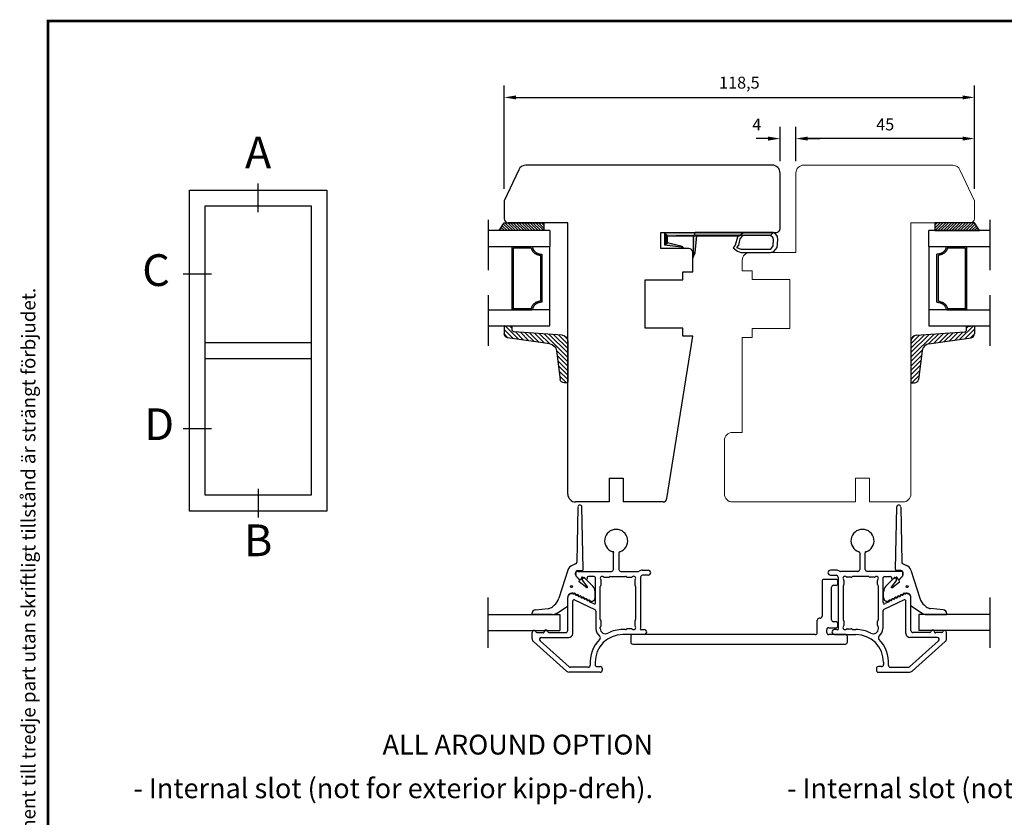
# Model space of a CAD drawing. Units: millimetres. Extents: x 0 to 938, y 0 to 654.
# Drawn here: x 27 to 276, y 451 to 652 of the extents above; entities that cross this region are included whole.
import ezdxf
from ezdxf.enums import TextEntityAlignment as Align

# ---------------------------------------------------------------- set-up
doc = ezdxf.new("R2010")
doc.units = ezdxf.units.MM
doc.linetypes.add('DASHED', pattern=[19.05, 12.7, -6.35])
for name, color, linetype in [('1', 7, 'Continuous'), ('Brand Outline', 7, 'Continuous'), ('Dimension', 7, 'Continuous'), ('Drawingframe', 7, 'Continuous'), ('Language English', 252, 'Continuous'), ('Line Hatch', 252, 'Continuous'), ('Line Hidden Contour', 252, 'DASHED'), ('Line Visable Contour', 7, 'Continuous')]:
    doc.layers.add(name, color=color, linetype=linetype)
doc.layers.get('Brand Outline').off()
doc.styles.add('Inwido', font='GOTHIC.TTF', dxfattribs={"height": 3})
doc.dimstyles.new('InWido', dxfattribs={"dimtxt": 3, "dimasz": 3, "dimexe": 3, "dimexo": 3, "dimgap": 2, "dimtad": 1, "dimdec": 1, "dimtxsty": 'Inwido', "dimcen": 0.09, "dimclrd": 256, "dimclre": 256, "dimclrt": 256, "dimadec": 1, "dimazin": 2, "dimtfac": 1, "dimtdec": 4, "dimtofl": 0, "dimtmove": 2, "dimatfit": 3, "dimfxl": 1, "dimtfillclr": 256, "dimtolj": 1, "dimlwd": -1, "dimlwe": -1, "dimarcsym": 0})

# ---------------------------------------------------------------- blocks, each defined once
blk = doc.blocks.new('Block')
at = {"layer": 'Drawingframe', "linetype": 'ByBlock', "const_width": 0.3}
blk.add_lwpolyline([(405, 5), (405, 282), (15, 282), (15, 5), (405, 5), (405, 282)], dxfattribs=at)
at = {"layer": 'Drawingframe', "color": 252, "linetype": 'ByBlock', "style": 'Inwido'}
blk.add_text('Upphovsrätten till detta dokument och alla bilagor anförtros till mottagaren personligen, den förblir alltid Inwido AB:s (556633-3828) egendom. Att kopiera eller på annat sätt reproducera detta dokument till tredje part utan skriftligt tillstånd är strängt förbjudet.', height=1.5, rotation=90, dxfattribs=at).set_placement((13.61, 4.84))
at = {"layer": 'Drawingframe', "linetype": 'ByBlock', "style": 'Inwido'}
for tag, p, height in [('AM_nummer', (226.5, 61.5), 3), ('Reviderad_av', (340.5, 61.5), 3), ('Revisionsbeskrivning', (226.5, 51.5), 3), ('BENÄMNING', (226.5, 41.5), 3), ('Skapad_av', (340.5, 41.5), 3), ('Material', (226.5, 31.5), 3), ('Tolerans', (304.51, 31.5), 3), ('Produktgrupp', (226.5, 21.5), 3), ('Produktfamilj', (304.5, 21.5), 3), ('Skala', (304.5, 8), 6), ('Ritningsnummer', (340.67, 8), 6)]:
    blk.add_attdef(tag, p, '', height=height, dxfattribs=at)
for tag, height, p in [('Bearbetningskod', 3, (403.5, 31.5)), ('Artikelnummer', 3, (403.5, 21.5)), ('Revision', 6, (403.24, 8))]:
    blk.add_attdef(tag, text='', height=height, dxfattribs=at).set_placement(p, align=Align.RIGHT)
blk = doc.blocks.new('kt6284')
at = {"layer": 'Line Hatch'}
h = blk.add_hatch(dxfattribs=at)
h.set_pattern_fill('ANSI31', color=256, scale=0.25, style=0)
h.set_pattern_definition([(45, (-132.5112, -465.5587), (-0.561266, 0.561266), [])])
h.paths.add_polyline_path([(4.54, 9.64), (15.15, 11.2, 0.372072), (16, 12.19), (16, 13.34), (16, 14.19), (14, 14.05), (14, 13.2), (14, 13.16, -0.39391), (13.53, 12.66), (1.4, 11.81, 0.39391), (0, 10.32), (0, 0, 0.414214), (0.2, -0.2), (0.9, -0.2, 0.384292), (1.89, 0.7), (2.84, 7.87, -0.342966)])
at = {"layer": 'Line Visable Contour'}
for p, q in [((1.4, 11.81), (13.53, 12.66)), ((1.4, 11.81), (13.53, 12.66)), ((1.4, 11.81), (13.53, 12.66)), ((1.4, 11.81), (13.53, 12.66)), ((14, 14.05), (16, 14.19)), ((14, 14.05), (16, 14.19)), ((14, 14.05), (16, 14.19)), ((14, 14.05), (16, 14.19)), ((14, 13.2), (14, 14.05)), ((14, 13.2), (14, 14.05)), ((14, 13.2), (14, 14.05)), ((14, 13.2), (14, 14.05)), ((14, 13.2), (14, 13.16)), ((14, 13.2), (14, 13.16)), ((14, 13.2), (14, 13.16)), ((14, 13.2), (14, 13.16)), ((16, 14.19), (16, 13.34)), ((16, 14.19), (16, 13.34)), ((16, 14.19), (16, 13.34)), ((16, 14.19), (16, 13.34)), ((16, 13.34), (16, 12.19)), ((16, 13.34), (16, 12.19)), ((16, 13.34), (16, 12.19)), ((16, 13.34), (16, 12.19)), ((0, 10.32), (0, 0)), ((0, 10.32), (0, 0)), ((0, 10.32), (0, 0)), ((0, 10.32), (0, 0)), ((4.54, 9.64), (15.15, 11.2)), ((4.54, 9.64), (15.15, 11.2)), ((4.54, 9.64), (15.15, 11.2)), ((4.54, 9.64), (15.15, 11.2)), ((2.84, 7.87), (1.89, 0.7)), ((2.84, 7.87), (1.89, 0.7)), ((2.84, 7.87), (1.89, 0.7)), ((2.84, 7.87), (1.89, 0.7)), ((0.2, -0.2), (0.9, -0.2)), ((0.2, -0.2), (0.9, -0.2)), ((0.2, -0.2), (0.9, -0.2)), ((0.2, -0.2), (0.9, -0.2))]:
    blk.add_line(p, q, dxfattribs=at)
for centre, radius, start, end in [((13.5, 13.16), 0.5, 274, 0), ((13.5, 13.16), 0.5, 274, 0), ((13.5, 13.16), 0.5, 274, 0), ((13.5, 13.16), 0.5, 274, 0), ((1.5, 10.32), 1.5, 94, 180), ((1.5, 10.32), 1.5, 94, 180), ((1.5, 10.32), 1.5, 94, 180), ((1.5, 10.32), 1.5, 94, 180), ((15, 12.19), 1, 278.3647, 0), ((15, 12.19), 1, 278.3647, 0), ((15, 12.19), 1, 278.3647, 0), ((15, 12.19), 1, 278.3647, 0), ((4.83, 7.67), 2, 98.3647, 174.0856), ((4.83, 7.67), 2, 98.3647, 174.0856), ((4.83, 7.67), 2, 98.3647, 174.0856), ((4.83, 7.67), 2, 98.3647, 174.0856), ((0.2, 0), 0.2, 180, 270), ((0.2, 0), 0.2, 180, 270), ((0.2, 0), 0.2, 180, 270), ((0.2, 0), 0.2, 180, 270), ((0.9, 0.8), 1, 270, 354.0856), ((0.9, 0.8), 1, 270, 354.0856), ((0.9, 0.8), 1, 270, 354.0856), ((0.9, 0.8), 1, 270, 354.0856)]:
    blk.add_arc(centre, radius, start, end, dxfattribs=at)
blk = doc.blocks.new('*D169')
at = {"layer": 'Defpoints', "color": 0}
for p in [(268.07, 632.18), (149.58, 606.1), (268.07, 606.1)]:
    blk.add_point(p, dxfattribs=at)
at = {"layer": 'Line Visable Contour'}
for p, q in [((149.58, 609.1), (149.58, 635.18)), ((268.07, 609.1), (268.07, 635.18)), ((152.58, 632.18), (265.07, 632.18))]:
    blk.add_line(p, q, dxfattribs=at)
for points in [[(152.58, 632.68), (152.58, 631.68), (149.58, 632.18)], [(265.07, 631.68), (265.07, 632.68), (268.07, 632.18)]]:
    blk.add_solid(points, dxfattribs=at)
at = {"layer": 'Line Visable Contour', "insert": (208.83, 635.9), "char_height": 3, "attachment_point": 5, "style": 'Inwido'}
blk.add_mtext('\\A1;118,5', dxfattribs=at)
blk = doc.blocks.new('*D170')
at = {"layer": 'Defpoints', "color": 0}
for p in [(223.08, 621.8), (223.08, 613.1), (268.07, 606.1)]:
    blk.add_point(p, dxfattribs=at)
at = {"layer": 'Line Visable Contour'}
for p, q in [((223.08, 616.1), (223.08, 624.8)), ((268.07, 609.1), (268.07, 624.8)), ((265.07, 621.8), (226.08, 621.8))]:
    blk.add_line(p, q, dxfattribs=at)
for points in [[(226.08, 622.3), (226.08, 621.3), (223.08, 621.8)], [(265.07, 621.3), (265.07, 622.3), (268.07, 621.8)]]:
    blk.add_solid(points, dxfattribs=at)
at = {"layer": 'Line Visable Contour', "insert": (245.58, 625.37), "char_height": 3, "attachment_point": 5, "style": 'Inwido'}
blk.add_mtext('\\A1;45', dxfattribs=at)
blk = doc.blocks.new('*D171')
at = {"layer": 'Defpoints', "color": 0}
for p in [(223.08, 621.8), (219.08, 613.1), (223.08, 613.1)]:
    blk.add_point(p, dxfattribs=at)
at = {"layer": 'Line Visable Contour'}
for p, q in [((219.08, 616.1), (219.08, 624.8)), ((223.08, 616.1), (223.08, 624.8)), ((216.08, 621.8), (213.08, 621.8)), ((226.08, 621.8), (229.08, 621.8))]:
    blk.add_line(p, q, dxfattribs=at)
for points in [[(216.08, 621.3), (216.08, 622.3), (219.08, 621.8)], [(226.08, 622.3), (226.08, 621.3), (223.08, 621.8)]]:
    blk.add_solid(points, dxfattribs=at)
at = {"layer": 'Line Visable Contour', "insert": (213.22, 625.34), "char_height": 3, "attachment_point": 5, "style": 'Inwido'}
blk.add_mtext('\\A1;4', dxfattribs=at)

msp = doc.modelspace()

# ---------------------------------------------------------------- hatches: boundary and pattern name
at = {"layer": 'Line Visable Contour'}
h = msp.add_hatch(dxfattribs=at)
h.set_pattern_fill('_USER', color=256, scale=0.5, angle=135, pattern_type=0)
h.set_pattern_definition([(135, (-976.1645, -1244.04693), (0.35355339, 0.35355339), [])])
edge = h.paths.add_edge_path()
edge.add_line((148.3, 598.6), (149.58, 600.6))
edge.add_line((159.58, 598.6), (148.3, 598.6))
edge.add_line((159.58, 600.6), (159.58, 598.6))
edge.add_line((149.58, 600.6), (159.58, 600.6))
h = msp.add_hatch(dxfattribs=at)
h.set_pattern_fill('_USER', color=256, scale=0.5, angle=45, pattern_type=0)
h.set_pattern_definition([(45, (1393.8174, -1244.04693), (-0.35355339, 0.35355339), [])])
edge = h.paths.add_edge_path()
edge.add_line((269.35, 598.6), (268.07, 600.6))
edge.add_line((258.07, 598.6), (269.35, 598.6))
edge.add_line((258.07, 600.6), (258.07, 598.6))
edge.add_line((268.07, 600.6), (258.07, 600.6))
for points in [[(208.8, 597.29), (209.67, 598.03), (189.95, 598.03), (190.75, 597.29)], [(190.75, 597.29), (189.95, 598.03), (189.95, 595.05), (190.75, 595.55)], [(208.8, 597.29), (209.67, 598.03), (189.95, 598.03), (190.75, 597.29)], [(190.75, 597.29), (189.95, 598.03), (189.95, 595.05), (190.75, 595.55)], [(217.38, 598.1), (197.71, 598.1), (197.49, 597.4), (216.68, 597.4)], [(217.38, 598.1), (197.71, 598.1), (197.49, 597.4), (216.68, 597.4)], [(217.38, 598.1), (197.71, 598.1), (197.49, 597.4), (216.68, 597.4)], [(190.75, 595.55), (189.95, 595.05), (194.16, 594.48), (194.41, 594.64)], [(190.75, 595.55), (189.95, 595.05), (194.16, 594.48), (194.41, 594.64)], [(198.15, 597.29), (197.23, 597.29), (197.23, 592.99), (197.69, 592.99)], [(198.15, 597.29), (197.23, 597.29), (197.23, 592.99), (197.69, 592.99)], [(198.15, 597.29), (197.23, 597.29), (197.23, 592.99), (197.69, 592.99)], [(194.41, 594.64), (194.16, 594.48), (194.91, 594.11), (194.91, 594.11)], [(194.41, 594.64), (194.16, 594.48), (194.91, 594.11), (194.91, 594.11)], [(194.41, 594.64), (194.16, 594.48), (194.91, 594.11), (194.91, 594.11)], [(197.69, 592.99), (197.23, 592.99), (197.14, 591.63), (197.14, 591.63)], [(197.69, 592.99), (197.23, 592.99), (197.14, 591.63), (197.14, 591.63)]]:
    msp.add_hatch(color=256, dxfattribs=at).paths.add_polyline_path(points)

# ---------------------------------------------------------------- linework, layer by layer
at = {"color": 7, "linetype": 'Continuous', "lineweight": 15}
for p, q in [((223.08, 613.1), (223.08, 593.11)), ((262.6, 615.1), (225.08, 615.1)), ((268.07, 606.1), (264.42, 613.95)), ((268.07, 601.6), (268.07, 606.1)), ((252.07, 532.21), (252.07, 600.6)), ((252.07, 600.6), (267.07, 600.6)), ((223.08, 593.11), (211.57, 593.11)), ((209.57, 591.11), (209.57, 588.5)), ((209.57, 588.5), (212.07, 588.5)), ((212.07, 588.5), (212.07, 586.3)), ((212.07, 586.3), (221.57, 586.3)), ((221.57, 586.3), (221.57, 573.9)), ((221.57, 573.9), (212.07, 573.9)), ((212.07, 573.9), (212.07, 571.7)), ((212.07, 571.7), (209.57, 571.7)), ((209.57, 571.7), (209.57, 547.73)), ((209.57, 547.73), (207.07, 547.73)), ((205.07, 545.73), (205.07, 532.21)), ((238.11, 530.21), (238.11, 536.21)), ((238.11, 536.21), (241.61, 536.21)), ((241.61, 536.21), (241.61, 530.21)), ((207.07, 530.21), (238.11, 530.21)), ((241.61, 530.21), (250.07, 530.21))]:
    msp.add_line(p, q, dxfattribs=at)
at = {"color": 7, "linetype": 'Continuous'}
for p, q in [((87.57, 603.24), (87.57, 610.44)), ((70.25, 608.84), (104.9, 608.84)), ((70.25, 527.91), (70.25, 608.84)), ((104.9, 608.84), (104.9, 527.91)), ((74.25, 604.84), (100.9, 604.84)), ((74.25, 531.91), (74.25, 604.84)), ((100.9, 604.84), (100.9, 531.91)), ((75.85, 587.61), (68.65, 587.61)), ((74.25, 570.37), (100.9, 570.37)), ((74.25, 566.37), (100.9, 566.37)), ((68.65, 548.77), (75.85, 548.77)), ((87.57, 533.51), (87.57, 526.31)), ((100.9, 531.91), (74.25, 531.91)), ((104.9, 527.91), (70.25, 527.91))]:
    msp.add_line(p, q, dxfattribs=at)
at = {"color": 7, "linetype": 'Continuous', "lineweight": 25}
for p, q in [((168.14, 528.94), (167.84, 515.08)), ((169.47, 513.25), (169.14, 528.95)), ((248.18, 513.25), (248.51, 528.95)), ((249.51, 528.94), (249.81, 515.08)), ((177.09, 513.21), (177.09, 517.38)), ((178.49, 517.38), (178.49, 513.21)), ((239.16, 517.38), (239.16, 513.21)), ((240.56, 513.21), (240.56, 517.38)), ((167.56, 514.64), (166.69, 514.24)), ((250.1, 514.64), (250.96, 514.24)), ((165.63, 513.03), (163.38, 506)), ((167.54, 511.96), (167.54, 512.34)), ((167.59, 511.9), (167.59, 512.21)), ((168.51, 510.69), (167.79, 511.41)), ((168.49, 510.71), (167.79, 511.39)), ((168.09, 512.71), (176.59, 512.71)), ((168.14, 512.94), (169.17, 512.94)), ((170.06, 510.84), (169.38, 511.16)), ((170.49, 511.16), (170.49, 511.11)), ((172.24, 511.46), (170.79, 511.46)), ((172.54, 504.91), (172.54, 511.16)), ((174.82, 511.26), (175.87, 511.26)), ((176.08, 511.35), (176.1, 511.38)), ((176.31, 511.46), (180.17, 511.46)), ((178.99, 512.71), (183.32, 512.71)), ((180.38, 511.38), (180.4, 511.35)), ((180.61, 511.26), (181.66, 511.26)), ((183.94, 511.26), (183.94, 498.36)), ((184.44, 513.01), (185.86, 513.01)), ((185.86, 511.76), (184.44, 511.76)), ((233.21, 513.01), (231.79, 513.01)), ((231.79, 511.76), (233.21, 511.76)), ((233.71, 511.26), (233.71, 498.36)), ((238.66, 512.71), (234.34, 512.71)), ((237.04, 511.26), (235.99, 511.26)), ((237.28, 511.38), (237.25, 511.35)), ((241.34, 511.46), (237.49, 511.46)), ((249.56, 512.71), (241.06, 512.71)), ((241.58, 511.35), (241.55, 511.38)), ((242.83, 511.26), (241.79, 511.26)), ((245.11, 504.91), (245.11, 511.16)), ((245.41, 511.46), (246.86, 511.46)), ((247.16, 511.16), (247.16, 511.11)), ((247.59, 510.84), (248.27, 511.16)), ((249.51, 512.94), (248.48, 512.94)), ((249.14, 510.69), (249.86, 511.41)), ((249.16, 510.71), (249.86, 511.39)), ((250.06, 511.9), (250.06, 512.21)), ((250.11, 511.96), (250.11, 512.34)), ((252.02, 513.03), (254.28, 506)), ((168.46, 510.06), (168.56, 510.56)), ((170.43, 508.61), (168.46, 510.06)), ((169.05, 511.04), (168.92, 510.76)), ((169.48, 511.08), (169.23, 510.75)), ((169.23, 510.5), (170.55, 508.76)), ((171.88, 508.98), (169.78, 511.1)), ((173.79, 500.59), (173.79, 508.94)), ((173.88, 509.15), (173.9, 509.18)), ((173.99, 509.39), (173.99, 510.44)), ((182.49, 510.44), (182.49, 509.39)), ((182.58, 509.18), (182.6, 509.15)), ((182.69, 508.94), (182.69, 500.59)), ((234.96, 508.94), (234.96, 500.59)), ((235.08, 509.18), (235.05, 509.15)), ((235.16, 510.44), (235.16, 509.39)), ((243.66, 509.39), (243.66, 510.44)), ((243.78, 509.15), (243.75, 509.18)), ((243.86, 500.59), (243.86, 508.94)), ((245.77, 508.98), (247.87, 511.1)), ((248.42, 510.5), (247.1, 508.76)), ((247.23, 508.61), (249.2, 510.06)), ((248.17, 511.08), (248.42, 510.75)), ((248.61, 511.04), (248.74, 510.76)), ((249.2, 510.06), (249.1, 510.56)), ((165.59, 504.1), (165.59, 506.14)), ((172.46, 506.14), (172.46, 507.57)), ((245.19, 506.14), (245.19, 507.57)), ((252.06, 504.1), (252.06, 506.14)), ((162.17, 504.19), (161.75, 503.82)), ((162.78, 502.14), (165.45, 503.85)), ((165.59, 497.81), (165.59, 506.11)), ((166.84, 497.06), (166.84, 505.25)), ((167.27, 505.52), (172.4, 503.13)), ((171.24, 505.05), (172.11, 504.64)), ((250.39, 505.52), (245.25, 503.13)), ((246.41, 505.05), (245.54, 504.64)), ((250.81, 497.06), (250.81, 505.25)), ((252.06, 497.81), (252.06, 506.11)), ((254.88, 502.14), (252.2, 503.85)), ((255.48, 504.19), (255.9, 503.82)), ((172.69, 502.68), (172.69, 498.29)), ((244.96, 502.68), (244.96, 498.29)), ((173.9, 500.35), (173.88, 500.38)), ((173.88, 498.86), (173.9, 498.88)), ((173.99, 499.09), (173.99, 500.14)), ((182.49, 500.14), (182.49, 499.09)), ((182.6, 500.38), (182.58, 500.35)), ((235.05, 500.38), (235.08, 500.35)), ((235.16, 500.14), (235.16, 499.09)), ((243.66, 499.09), (243.66, 500.14)), ((243.75, 500.35), (243.78, 500.38)), ((243.78, 498.86), (243.75, 498.88)), ((156.59, 495.76), (156.59, 497.31)), ((157.83, 497.31), (159.35, 497.31)), ((160.83, 497.31), (165.09, 497.31)), ((173.79, 498.29), (173.79, 498.65)), ((180.17, 498.06), (179.49, 498.06)), ((184.86, 496.81), (179.49, 496.81)), ((180.4, 498.18), (180.38, 498.15)), ((181.66, 498.26), (180.61, 498.26)), ((184.24, 498.06), (184.86, 498.06)), ((233.41, 498.06), (232.79, 498.06)), ((232.79, 496.81), (238.16, 496.81)), ((235.99, 498.26), (237.04, 498.26)), ((237.25, 498.18), (237.28, 498.15)), ((237.49, 498.06), (238.16, 498.06)), ((243.86, 498.29), (243.86, 498.65)), ((256.82, 497.31), (252.56, 497.31)), ((259.82, 497.31), (258.3, 497.31)), ((261.06, 495.76), (261.06, 497.31)), ((165.31, 487.57), (156.93, 495.02)), ((165.92, 488.69), (158.61, 495.19)), ((158.94, 496.06), (165.84, 496.06)), ((251.73, 488.69), (259.04, 495.19)), ((258.71, 496.06), (251.81, 496.06)), ((252.35, 487.57), (260.73, 495.02)), ((172.49, 489.81), (172.49, 489.21)), ((245.16, 489.81), (245.16, 489.21)), ((173.79, 487.31), (165.97, 487.31)), ((170.77, 488.56), (166.26, 488.56)), ((172.99, 488.71), (173.79, 488.71)), ((174.29, 488.21), (174.29, 487.81)), ((243.36, 488.21), (243.36, 487.81)), ((244.66, 488.71), (243.86, 488.71)), ((243.86, 487.31), (251.68, 487.31)), ((246.88, 488.56), (251.4, 488.56))]:
    msp.add_line(p, q, dxfattribs=at)
for centre in [(166.55, 508.87), (251.1, 508.87)]:
    msp.add_circle(centre, 0.25, dxfattribs=at)
at = {"color": 7, "linetype": 'Continuous', "lineweight": 15}
for centre, radius, start, end in [((225.08, 613.1), 2, 90, 180), ((262.6, 613.1), 2, 25, 90), ((267.07, 601.6), 1, 270, 0), ((211.57, 591.11), 2, 90, 180), ((207.07, 545.73), 2, 90, 180), ((207.07, 532.21), 2, 180, 270), ((250.07, 532.21), 2, 270, 0)]:
    msp.add_arc(centre, radius, start, end, dxfattribs=at)
at = {"color": 7, "linetype": 'Continuous', "lineweight": 25}
for centre, radius, start, end in [((168.64, 528.94), 0.5, 1.2207, 179.3491), ((249.01, 528.94), 0.5, 0.6509, 178.7793), ((177.79, 520.41), 2.9, 288.21, 251.79), ((239.86, 520.41), 2.9, 288.21, 251.79), ((176.99, 517.52), 0.176, 305.895, 125.895), ((178.79, 517.38), 0.3, 108.21, 180), ((238.86, 517.38), 0.3, 0, 71.79), ((240.67, 517.52), 0.176, 54.105, 234.105), ((167.54, 512.42), 2, 115, 162.1985), ((167.34, 515.09), 0.5, 295, 358.7793), ((250.31, 515.09), 0.5, 181.2207, 245), ((250.11, 512.42), 2, 17.8015, 65), ((168.14, 512.34), 0.6, 90, 180), ((168.34, 511.96), 0.8, 180, 226.0445), ((168.09, 512.21), 0.5, 90, 180), ((168.29, 511.9), 0.7, 180, 225), ((169.21, 511.1), 0.177, 20, 200), ((169.17, 513.24), 0.3, 270, 1.2207), ((169.64, 510.95), 0.2, 44.8081, 142.8313), ((170.28, 510.98), 0.253, 212.5, 32.5), ((170.79, 511.16), 0.3, 90, 180), ((172.24, 511.16), 0.3, 0, 90), ((174.29, 510.96), 0.5, 48.5904, 221.4096), ((174.82, 511.56), 0.3, 228.5904, 270), ((175.87, 511.56), 0.3, 270, 315), ((176.31, 511.16), 0.3, 90, 135), ((176.59, 513.21), 0.5, 270, 0), ((178.99, 513.21), 0.5, 180, 270), ((180.17, 511.16), 0.3, 45, 90), ((180.61, 511.56), 0.3, 225, 270), ((181.66, 511.56), 0.3, 270, 311.4096), ((182.21, 510.99), 0.499, 315, 135), ((183.32, 513.21), 0.5, 270, 299.9264), ((184.44, 511.26), 1.75, 90, 119.9264), ((184.44, 511.26), 0.5, 90, 180), ((185.86, 512.39), 0.625, 270, 90), ((231.79, 512.39), 0.625, 90, 270), ((233.21, 511.26), 1.75, 60.0736, 90), ((233.21, 511.26), 0.5, 0, 90), ((234.34, 513.21), 0.5, 240.0736, 270), ((235.44, 510.99), 0.499, 45, 225), ((235.99, 511.56), 0.3, 228.5904, 270), ((237.04, 511.56), 0.3, 270, 315), ((237.49, 511.16), 0.3, 90, 135), ((238.66, 513.21), 0.5, 270, 0), ((241.06, 513.21), 0.5, 180, 270), ((241.34, 511.16), 0.3, 45, 90), ((241.79, 511.56), 0.3, 225, 270), ((242.83, 511.56), 0.3, 270, 311.4096), ((243.36, 510.96), 0.5, 318.5904, 131.4096), ((245.41, 511.16), 0.3, 90, 180), ((246.86, 511.16), 0.3, 0, 90), ((247.38, 510.98), 0.253, 147.5, 327.5), ((248.01, 510.95), 0.2, 37.1687, 135.1919), ((248.48, 513.24), 0.3, 178.7793, 270), ((248.44, 511.1), 0.177, 340, 160), ((249.51, 512.34), 0.6, 0, 90), ((249.56, 512.21), 0.5, 0, 90), ((249.31, 511.96), 0.8, 313.9555, 0), ((249.36, 511.9), 0.7, 315, 0), ((168.36, 510.56), 0.2, 360, 46.0445), ((168.69, 510.86), 0.25, 225, 335), ((169.39, 510.63), 0.2, 142.8313, 217.25), ((170.48, 508.7), 0.1, 237.6834, 40.5475), ((170.46, 507.57), 2, 0, 44.8081), ((174.09, 508.94), 0.3, 135, 180), ((173.69, 509.39), 0.3, 315, 0), ((173.69, 510.44), 0.3, 0, 41.4096), ((182.79, 510.44), 0.3, 138.5904, 180), ((182.79, 509.39), 0.3, 180, 225), ((182.39, 508.94), 0.3, 0, 45), ((235.26, 508.94), 0.3, 135, 180), ((234.86, 509.39), 0.3, 315, 0), ((234.86, 510.44), 0.3, 0, 41.4096), ((243.96, 510.44), 0.3, 138.5904, 180), ((243.96, 509.39), 0.3, 180, 225), ((243.56, 508.94), 0.3, 0, 45), ((247.19, 507.57), 2, 135.1919, 180), ((247.17, 508.7), 0.1, 139.4525, 302.3166), ((248.26, 510.63), 0.2, 322.75, 37.1687), ((248.96, 510.86), 0.25, 205, 315), ((249.3, 510.56), 0.2, 133.9555, 180), ((166.69, 506.14), 1.1, 68.8114, 180), ((166.59, 506.11), 1, 71.5889, 180), ((166.98, 507.3), 0.25, 251.5889, 299.3038), ((167.16, 507.36), 0.2, 248.8114, 293.679), ((167.29, 507), 0.202, 335.5868, 155.5868), ((167.34, 506.94), 0.25, 2.266, 113.679), ((167.72, 506.97), 0.25, 191.8699, 298.1301), ((167.79, 506.96), 0.2, 182.266, 307.734), ((168.02, 506.66), 0.2, 335, 155), ((168.07, 506.61), 0.25, 2.266, 127.734), ((168.44, 506.63), 0.25, 191.8699, 298.1301), ((168.52, 506.62), 0.2, 182.266, 307.734), ((168.74, 506.32), 0.2, 335, 155), ((168.79, 506.27), 0.25, 2.266, 127.734), ((169.17, 506.29), 0.25, 191.8699, 298.1301), ((169.24, 506.29), 0.2, 182.266, 307.734), ((169.47, 505.99), 0.2, 335, 155), ((169.52, 505.93), 0.25, 2.266, 127.734), ((171.46, 506.14), 1, 280.6404, 0), ((246.19, 506.14), 1, 180, 259.3596), ((248.14, 505.93), 0.25, 52.266, 177.734), ((248.19, 505.99), 0.2, 25, 205), ((248.41, 506.29), 0.2, 232.266, 357.734), ((248.48, 506.29), 0.25, 241.8699, 348.1301), ((248.86, 506.27), 0.25, 52.266, 177.734), ((248.91, 506.32), 0.2, 25, 205), ((249.14, 506.62), 0.2, 232.266, 357.734), ((249.21, 506.63), 0.25, 241.8699, 348.1301), ((249.59, 506.61), 0.25, 52.266, 177.734), ((249.64, 506.66), 0.2, 25, 205), ((249.86, 506.96), 0.2, 232.266, 357.734), ((249.93, 506.97), 0.25, 241.8699, 348.1301), ((250.31, 506.94), 0.25, 66.321, 177.734), ((250.36, 507), 0.202, 24.4132, 204.4132), ((250.49, 507.36), 0.2, 246.321, 291.1886), ((250.67, 507.3), 0.25, 240.6962, 288.4111), ((250.96, 506.14), 1.1, 0, 111.1886), ((251.06, 506.11), 1, 0, 108.4111), ((159.57, 507.22), 4, 310.6481, 342.1985), ((165.29, 504.1), 0.3, 302.532, 0), ((167.14, 505.25), 0.3, 65, 180), ((169.89, 505.95), 0.25, 191.8699, 298.1301), ((169.97, 505.95), 0.2, 182.266, 307.734), ((170.19, 505.65), 0.2, 335, 155), ((170.24, 505.59), 0.25, 2.266, 127.734), ((170.62, 505.62), 0.25, 191.8699, 298.1301), ((170.69, 505.61), 0.2, 182.266, 307.734), ((170.85, 505.17), 0.25, 11.8699, 118.1301), ((170.97, 505.25), 0.25, 2.266, 127.734), ((171.17, 505.14), 0.112, 128.4349, 308.4349), ((171.42, 505.27), 0.2, 182.266, 307.734), ((171.69, 504.92), 0.25, 100.6404, 127.734), ((172.33, 504.78), 0.253, 212.5, 32.5), ((245.33, 504.78), 0.253, 147.5, 327.5), ((245.96, 504.92), 0.25, 52.266, 79.3596), ((246.24, 505.27), 0.2, 232.266, 357.734), ((246.48, 505.14), 0.112, 231.5651, 51.5651), ((246.69, 505.25), 0.25, 52.266, 177.734), ((246.8, 505.17), 0.25, 61.8699, 168.1301), ((246.96, 505.61), 0.2, 232.266, 357.734), ((247.03, 505.62), 0.25, 241.8699, 348.1301), ((247.41, 505.59), 0.25, 52.266, 177.734), ((247.46, 505.65), 0.2, 25, 205), ((247.69, 505.95), 0.2, 232.266, 357.734), ((247.76, 505.95), 0.25, 241.8699, 348.1301), ((250.51, 505.25), 0.3, 0, 115), ((252.36, 504.1), 0.3, 180, 237.468), ((258.09, 507.22), 4, 197.8015, 229.3519), ((172.19, 502.68), 0.5, 0, 65), ((245.46, 502.68), 0.5, 115, 180), ((174.09, 500.59), 0.3, 180, 225), ((174.09, 498.65), 0.3, 135, 180), ((173.69, 500.14), 0.3, 0, 45), ((173.69, 499.09), 0.3, 315, 0), ((182.21, 498.54), 0.499, 225, 45), ((182.79, 500.14), 0.3, 135, 180), ((182.79, 499.09), 0.3, 180, 221.4096), ((182.39, 500.59), 0.3, 315, 0), ((235.44, 498.54), 0.499, 135, 315), ((235.26, 500.59), 0.3, 180, 225), ((234.86, 500.14), 0.3, 0, 45), ((234.86, 499.09), 0.3, 318.5904, 0), ((243.96, 500.14), 0.3, 135, 180), ((243.96, 499.09), 0.3, 180, 225), ((243.56, 500.59), 0.3, 315, 0), ((243.56, 498.65), 0.3, 0, 45), ((157.09, 497.31), 0.5, 22.0243, 180), ((157.83, 497.61), 0.3, 202.0243, 270), ((159.49, 497.41), 0.168, 213.9878, 33.9878), ((160.09, 497.5), 0.464, 0, 180), ((160.83, 497.61), 0.3, 202.0243, 270), ((165.09, 497.81), 0.5, 270, 0), ((165.84, 497.06), 1, 270, 0), ((179.49, 489.81), 7, 90, 180), ((175.09, 498.29), 2.4, 180, 232.0256), ((173.31, 496), 0.5, 314.9742, 52.0256), ((175.09, 498.29), 1.3, 180, 297.4344), ((179.49, 489.81), 8.25, 90, 117.4344), ((180.17, 498.36), 0.3, 270, 315), ((180.61, 497.96), 0.3, 90, 135), ((181.66, 497.96), 0.3, 48.5904, 90), ((184.09, 498.21), 0.212, 135, 315), ((184.86, 497.44), 0.625, 270, 90), ((232.79, 497.44), 0.625, 90, 270), ((233.56, 498.21), 0.212, 225, 45), ((235.99, 497.96), 0.3, 90, 131.4096), ((237.04, 497.96), 0.3, 45, 90), ((237.49, 498.36), 0.3, 225, 270), ((238.16, 489.81), 8.25, 62.5656, 90), ((238.16, 489.81), 7, 0, 90), ((242.56, 498.29), 1.3, 242.5656, 0), ((244.35, 496), 0.5, 127.9744, 225.0258), ((242.56, 498.29), 2.4, 307.9744, 0), ((251.81, 497.06), 1, 180, 270), ((252.56, 497.81), 0.5, 180, 270), ((256.82, 497.61), 0.3, 270, 337.9757), ((257.56, 497.5), 0.464, 0, 180), ((258.17, 497.41), 0.168, 146.0122, 326.0122), ((259.82, 497.61), 0.3, 270, 337.9757), ((260.56, 497.31), 0.5, 0, 157.9757), ((157.59, 495.76), 1, 180, 228.3665), ((158.94, 495.56), 0.5, 90, 228.3665), ((179.49, 489.81), 8.25, 134.9742, 184.9171), ((238.16, 489.81), 8.25, 355.0829, 45.0258), ((258.71, 495.56), 0.5, 311.6335, 90), ((260.06, 495.76), 1, 311.6335, 0), ((170.77, 489.06), 0.5, 270, 4.9171), ((172.99, 489.21), 0.5, 180, 270), ((244.66, 489.21), 0.5, 270, 0), ((246.88, 489.06), 0.5, 175.0829, 270), ((165.97, 488.31), 1, 228.3665, 270), ((166.26, 489.06), 0.5, 228.3665, 270), ((173.79, 488.21), 0.5, 0, 90), ((173.79, 487.81), 0.5, 270, 0), ((243.86, 488.21), 0.5, 90, 180), ((243.86, 487.81), 0.5, 180, 270), ((251.4, 489.06), 0.5, 270, 311.6335), ((251.68, 488.31), 1, 270, 311.6335)]:
    msp.add_arc(centre, radius, start, end, dxfattribs=at)
at = {"layer": '1', "color": 7, "linetype": 'Continuous'}
for p, q in [((229.66, 510.21), (229.66, 501.41)), ((233.16, 510.71), (230.16, 510.71)), ((232.06, 500.51), (232.06, 508.71)), ((232.56, 509.21), (233.16, 509.21)), ((233.66, 509.71), (233.66, 510.21)), ((228.46, 497.31), (228.46, 500.41)), ((229.16, 500.91), (228.96, 500.91)), ((233.16, 500.01), (232.56, 500.01)), ((233.66, 499.01), (233.66, 499.51)), ((181.46, 496.31), (181.46, 494.91)), ((227.96, 496.81), (181.96, 496.81)), ((230.86, 497.31), (230.86, 498.01)), ((231.36, 498.51), (233.16, 498.51)), ((235.56, 496.81), (231.36, 496.81)), ((236.06, 494.91), (236.06, 496.31)), ((181.96, 494.41), (235.56, 494.41))]:
    msp.add_line(p, q, dxfattribs=at)
for centre, start, end in [((230.16, 510.21), 90, 180), ((232.56, 508.71), 90, 180), ((233.16, 510.21), 0, 90), ((233.16, 509.71), 270, 0), ((229.16, 501.41), 270, 0), ((228.96, 500.41), 90, 180), ((232.56, 500.51), 180, 270), ((233.16, 499.51), 0, 90), ((233.16, 499.01), 270, 0), ((181.96, 496.31), 90, 180), ((227.96, 497.31), 270, 0), ((231.36, 498.01), 90, 180), ((231.36, 497.31), 180, 270), ((235.56, 496.31), 0, 90), ((181.96, 494.91), 180, 270), ((235.56, 494.91), 270, 0)]:
    msp.add_arc(centre, 0.5, start, end, dxfattribs=at)
at = {"layer": 'Line Hidden Contour'}
for p, q in [((145.6, 569.6), (145.6, 603.6)), ((272.06, 569.6), (272.06, 603.6)), ((145.57, 493.41), (145.57, 507.41)), ((272.07, 493.41), (272.07, 507.41))]:
    msp.add_line(p, q, dxfattribs=at)
at = {"layer": 'Line Visable Contour'}
for p, q in [((153.24, 613.95), (149.58, 606.1)), ((217.08, 615.1), (155.05, 615.1)), ((219.08, 599.1), (219.08, 613.1)), ((219.08, 599.1), (219.08, 613.1)), ((219.08, 599.1), (219.08, 613.1)), ((149.58, 606.1), (149.58, 601.6)), ((148.3, 598.6), (149.58, 600.6)), ((149.58, 600.6), (159.58, 600.6)), ((165.58, 600.6), (150.58, 600.6)), ((150.58, 600.6), (154.58, 600.6)), ((157.58, 600.6), (159.46, 600.6)), ((159.58, 600.6), (159.58, 598.6)), ((165.58, 547.6), (165.58, 600.6)), ((258.07, 600.6), (258.07, 598.6)), ((268.07, 600.6), (258.07, 600.6)), ((269.35, 598.6), (268.07, 600.6)), ((161.1, 598.6), (145.6, 598.6)), ((159.58, 598.6), (148.3, 598.6)), ((155.55, 598.6), (149.58, 598.6)), ((161.1, 598.6), (161.1, 594.6)), ((189.08, 598.1), (218.09, 598.1)), ((189.08, 594.1), (189.08, 598.1)), ((189.08, 598.1), (218.09, 598.1)), ((189.08, 594.1), (189.08, 598.1)), ((209.67, 598.03), (189.95, 598.03)), ((209.67, 598.03), (189.95, 598.03)), ((189.95, 598.03), (189.95, 595.05)), ((189.95, 598.03), (190.75, 597.29)), ((189.95, 598.03), (189.95, 595.05)), ((190.75, 597.29), (189.95, 598.03)), ((209.67, 598.03), (189.95, 598.03)), ((209.67, 598.03), (189.95, 598.03)), ((189.95, 598.03), (189.95, 595.05)), ((189.95, 598.03), (190.75, 597.29)), ((189.95, 598.03), (189.95, 595.05)), ((190.75, 597.29), (189.95, 598.03)), ((197.49, 597.4), (197.71, 598.1)), ((197.49, 597.4), (197.71, 598.1)), ((197.49, 597.4), (197.71, 598.1)), ((217.38, 598.1), (197.71, 598.1)), ((217.38, 598.1), (197.71, 598.1)), ((217.38, 598.1), (197.71, 598.1)), ((208.8, 597.29), (209.67, 598.03)), ((208.8, 597.29), (209.67, 598.03)), ((208.8, 597.29), (209.67, 598.03)), ((208.8, 597.29), (209.67, 598.03)), ((208.8, 597.29), (209.67, 598.03)), ((208.8, 597.29), (209.67, 598.03)), ((216.68, 597.4), (217.38, 598.1)), ((216.68, 597.4), (217.38, 598.1)), ((216.68, 597.4), (217.38, 598.1)), ((218.02, 597.72), (217.38, 598.1)), ((218.02, 597.72), (217.38, 598.1)), ((218.02, 597.72), (217.38, 598.1)), ((256.56, 594.6), (256.56, 598.6)), ((272.06, 598.6), (256.56, 598.6)), ((258.07, 598.6), (269.35, 598.6)), ((262.1, 598.6), (268.07, 598.6)), ((190.75, 595.55), (189.95, 595.05)), ((189.95, 595.05), (190.75, 595.55)), ((190.75, 595.55), (189.95, 595.05)), ((189.95, 595.05), (190.75, 595.55)), ((190.75, 597.29), (208.8, 597.29)), ((190.75, 597.29), (197.23, 597.29)), ((190.75, 595.55), (190.75, 597.29)), ((190.75, 595.55), (190.75, 597.29)), ((190.75, 597.29), (208.8, 597.29)), ((190.75, 597.29), (197.23, 597.29)), ((190.75, 595.55), (190.75, 597.29)), ((190.75, 595.55), (190.75, 597.29)), ((194.41, 594.64), (190.75, 595.55)), ((194.41, 594.64), (190.75, 595.55)), ((194.41, 594.64), (190.75, 595.55)), ((194.41, 594.64), (190.75, 595.55)), ((208.8, 597.29), (192.91, 597.29)), ((208.8, 597.29), (192.91, 597.29)), ((208.8, 597.29), (192.91, 597.29)), ((197.23, 597.29), (197.23, 592.99)), ((197.23, 597.29), (197.23, 592.99)), ((198.15, 597.29), (197.23, 597.29)), ((197.23, 597.29), (197.23, 592.99)), ((197.23, 597.29), (197.23, 592.99)), ((198.15, 597.29), (197.23, 597.29)), ((197.23, 597.29), (197.23, 592.99)), ((197.23, 597.29), (197.23, 592.99)), ((198.15, 597.29), (197.23, 597.29)), ((216.68, 597.4), (197.49, 597.4)), ((216.68, 597.4), (197.49, 597.4)), ((216.68, 597.4), (197.49, 597.4)), ((197.69, 592.99), (198.15, 597.29)), ((197.69, 592.99), (198.15, 597.29)), ((197.69, 592.99), (198.15, 597.29)), ((197.69, 592.99), (198.15, 597.29)), ((197.69, 592.99), (198.15, 597.29)), ((197.69, 592.99), (198.15, 597.29)), ((198.15, 597.29), (208.8, 597.29)), ((198.15, 597.29), (208.8, 597.29)), ((198.15, 597.29), (208.8, 597.29)), ((208.38, 596.94), (207.79, 594.91)), ((208.38, 596.94), (207.79, 594.91)), ((208.38, 596.94), (207.79, 594.91)), ((208.88, 597.4), (208.38, 596.94)), ((208.88, 597.4), (208.38, 596.94)), ((208.88, 597.4), (208.38, 596.94)), ((208.97, 596.5), (208.61, 594.91)), ((208.97, 596.5), (208.61, 594.91)), ((208.97, 596.5), (208.61, 594.91)), ((209.42, 597.09), (208.97, 596.5)), ((209.42, 597.09), (208.97, 596.5)), ((209.42, 597.09), (208.97, 596.5)), ((209.79, 597.4), (209.42, 597.09)), ((209.79, 597.4), (209.42, 597.09)), ((209.79, 597.4), (209.42, 597.09)), ((217.29, 596.91), (216.68, 597.4)), ((217.29, 596.91), (216.68, 597.4)), ((217.29, 596.91), (216.68, 597.4)), ((217.47, 596.36), (217.29, 596.91)), ((217.47, 596.36), (217.29, 596.91)), ((217.47, 596.36), (217.29, 596.91)), ((217.38, 594.73), (217.47, 596.36)), ((217.38, 594.73), (217.47, 596.36)), ((217.38, 594.73), (217.47, 596.36)), ((218.47, 597.09), (218.02, 597.72)), ((218.47, 597.09), (218.02, 597.72)), ((218.47, 597.09), (218.02, 597.72)), ((218.38, 594.32), (218.51, 596.27)), ((218.38, 594.32), (218.51, 596.27)), ((218.38, 594.32), (218.51, 596.27)), ((218.51, 596.27), (218.47, 597.09)), ((218.51, 596.27), (218.47, 597.09)), ((218.51, 596.27), (218.47, 597.09)), ((145.6, 594.6), (151.76, 594.6)), ((151.58, 594.6), (156.72, 594.6)), ((151.58, 578.6), (151.58, 594.6)), ((151.96, 594.29), (156.38, 594.29)), ((151.96, 578.92), (151.96, 594.29)), ((152.1, 594.6), (161.1, 594.6)), ((161.1, 578.6), (161.1, 594.6)), ((196.08, 594.1), (189.08, 594.1)), ((196.08, 594.1), (189.08, 594.1)), ((189.95, 595.05), (194.16, 594.48)), ((189.95, 595.05), (194.16, 594.48)), ((189.95, 595.05), (194.16, 594.48)), ((189.95, 595.05), (194.16, 594.48)), ((190.59, 594.11), (190.59, 594.11)), ((190.59, 594.11), (190.59, 594.11)), ((194.16, 594.48), (194.41, 594.64)), ((194.41, 594.64), (194.16, 594.48)), ((194.16, 594.48), (194.41, 594.64)), ((194.41, 594.64), (194.16, 594.48)), ((194.16, 594.48), (194.41, 594.64)), ((194.41, 594.64), (194.16, 594.48)), ((194.16, 594.48), (194.91, 594.11)), ((194.16, 594.48), (194.91, 594.11)), ((194.16, 594.48), (194.91, 594.11)), ((194.16, 594.48), (194.91, 594.11)), ((194.16, 594.48), (194.91, 594.11)), ((194.16, 594.48), (194.91, 594.11)), ((194.91, 594.11), (194.41, 594.64)), ((194.91, 594.11), (194.41, 594.64)), ((194.91, 594.11), (194.41, 594.64)), ((194.91, 594.11), (194.41, 594.64)), ((194.91, 594.11), (194.41, 594.64)), ((194.91, 594.11), (194.41, 594.64)), ((194.91, 594.11), (194.91, 594.11)), ((194.91, 594.11), (194.91, 594.11)), ((194.91, 594.11), (194.91, 594.11)), ((197.08, 588.21), (197.08, 593.1)), ((197.08, 588.21), (197.08, 593.1)), ((197.14, 591.63), (197.69, 592.99)), ((197.23, 592.99), (197.14, 592.08)), ((197.14, 591.63), (197.69, 592.99)), ((197.23, 592.99), (197.14, 591.63)), ((197.14, 591.63), (197.69, 592.99)), ((197.23, 592.99), (197.14, 592.08)), ((197.14, 591.63), (197.69, 592.99)), ((197.23, 592.99), (197.14, 591.63)), ((197.69, 592.99), (197.23, 592.99)), ((197.23, 592.99), (197.69, 592.99)), ((197.69, 592.99), (197.23, 592.99)), ((197.23, 592.99), (197.69, 592.99)), ((197.69, 592.99), (197.23, 592.99)), ((197.23, 592.99), (197.69, 592.99)), ((207.79, 594.91), (207.29, 594.23)), ((207.79, 594.91), (207.29, 594.23)), ((207.79, 594.91), (207.29, 594.23)), ((207.29, 594.23), (208.35, 593.42)), ((207.29, 594.23), (208.35, 593.42)), ((207.29, 594.23), (208.35, 593.42)), ((208.61, 594.91), (208.11, 594.32)), ((208.61, 594.91), (208.11, 594.32)), ((208.61, 594.91), (208.11, 594.32)), ((208.11, 594.32), (209.3, 593.92)), ((208.11, 594.32), (209.3, 593.92)), ((208.11, 594.32), (209.3, 593.92)), ((208.35, 593.42), (209.17, 593.11)), ((208.35, 593.42), (209.17, 593.11)), ((208.35, 593.42), (209.17, 593.11)), ((209.17, 593.11), (216.66, 593.11)), ((209.17, 593.11), (216.66, 593.11)), ((209.17, 593.11), (216.66, 593.11)), ((209.3, 593.92), (216.77, 593.92)), ((209.3, 593.92), (216.77, 593.92)), ((209.3, 593.92), (216.77, 593.92)), ((216.66, 593.11), (217.52, 593.38)), ((216.66, 593.11), (217.52, 593.38)), ((216.66, 593.11), (217.52, 593.38)), ((216.77, 593.92), (216.93, 594.19)), ((216.77, 593.92), (216.93, 594.19)), ((216.77, 593.92), (216.93, 594.19)), ((216.93, 594.19), (217.38, 594.73)), ((216.93, 594.19), (217.38, 594.73)), ((216.93, 594.19), (217.38, 594.73)), ((217.52, 593.38), (217.92, 593.83)), ((217.52, 593.38), (217.92, 593.83)), ((217.52, 593.38), (217.92, 593.83)), ((217.92, 593.83), (218.38, 594.32)), ((217.92, 593.83), (218.38, 594.32)), ((217.92, 593.83), (218.38, 594.32)), ((256.56, 594.6), (256.56, 578.6)), ((256.56, 594.6), (265.56, 594.6)), ((260.93, 594.6), (266.07, 594.6)), ((261.07, 594.6), (272.06, 594.6)), ((261.28, 594.29), (265.7, 594.29)), ((265.7, 594.29), (265.7, 578.92)), ((266.07, 594.6), (266.07, 578.6)), ((158.69, 592.37), (158.69, 580.84)), ((159.06, 592.66), (159.06, 580.55)), ((165.58, 532.21), (165.58, 591.31)), ((197.14, 592.08), (197.14, 591.63)), ((197.14, 592.08), (197.14, 591.63)), ((197.14, 591.63), (197.14, 591.63)), ((197.14, 591.63), (197.14, 591.63)), ((258.59, 580.55), (258.59, 592.66)), ((258.97, 580.84), (258.97, 592.37)), ((194.58, 586.21), (194.58, 588.21)), ((194.58, 588.21), (197.08, 588.21)), ((197.08, 588.2), (197.08, 588.21)), ((197.08, 588.2), (197.08, 588.21)), ((197.08, 588.2), (197.08, 588.21)), ((185.08, 586.21), (190.26, 586.21)), ((185.08, 574.01), (185.08, 586.21)), ((185.08, 586.21), (194.58, 586.21)), ((145.6, 578.6), (156.58, 578.6)), ((156.72, 578.6), (151.58, 578.6)), ((156.38, 578.92), (151.96, 578.92)), ((161.1, 578.6), (152.1, 578.6)), ((161.1, 578.6), (152.1, 578.6)), ((161.1, 574.6), (161.1, 578.6)), ((265.56, 578.6), (256.56, 578.6)), ((265.56, 578.6), (256.56, 578.6)), ((256.56, 578.6), (256.56, 574.6)), ((266.07, 578.6), (260.93, 578.6)), ((261.07, 578.6), (272.06, 578.6)), ((265.7, 578.92), (261.28, 578.92)), ((145.6, 574.6), (161.1, 574.6)), ((190.26, 574.01), (185.08, 574.01)), ((194.58, 574.01), (185.08, 574.01)), ((194.58, 572.01), (194.58, 574.01)), ((256.56, 574.6), (272.06, 574.6)), ((165.58, 570.73), (165.58, 560.42)), ((165.58, 570.73), (165.58, 560.42)), ((190.59, 531.05), (197.08, 572.01)), ((197.08, 572.01), (194.58, 572.01)), ((176.04, 536.21), (179.54, 536.21)), ((176.04, 536.21), (176.04, 530.21)), ((179.54, 536.21), (179.54, 530.21)), ((176.04, 530.21), (167.58, 530.21)), ((189.6, 530.21), (179.54, 530.21)), ((233.66, 509.72), (233.66, 510.22)), ((145.57, 501.83), (163.59, 501.83)), ((156.56, 502.03), (156.56, 502.05)), ((161.7, 501.83), (156.76, 501.83)), ((157.47, 503.05), (160.64, 503.35)), ((163.59, 501.83), (163.59, 497.82)), ((254.06, 501.83), (254.06, 497.82)), ((272.07, 501.83), (254.06, 501.83)), ((255.95, 501.83), (260.89, 501.83)), ((260.19, 503.05), (257.01, 503.35)), ((261.09, 502.03), (261.09, 502.05)), ((233.66, 499.01), (233.66, 499.51)), ((145.57, 497.82), (163.59, 497.82)), ((272.07, 497.82), (254.06, 497.82))]:
    msp.add_line(p, q, dxfattribs=at)
at = {"layer": 'Line Visable Contour', "color": 7}
for p, q in [((229.66, 510.22), (229.66, 501.41)), ((232.06, 500.51), (232.06, 508.72)), ((228.46, 497.31), (228.46, 500.41)), ((229.16, 500.91), (228.96, 500.91)), ((233.16, 500.01), (232.56, 500.01)), ((227.96, 496.81), (181.98, 496.81)), ((230.86, 497.31), (230.86, 498.01)), ((231.36, 498.51), (233.16, 498.51)), ((235.56, 496.81), (231.36, 496.81)), ((236.06, 494.91), (236.06, 496.31)), ((181.98, 494.41), (235.56, 494.41))]:
    msp.add_line(p, q, dxfattribs=at)
at = {"layer": 'Line Visable Contour'}
for centre, radius, start, end in [((155.05, 613.1), 2, 90, 155), ((217.08, 613.1), 2, 0, 90), ((150.58, 601.6), 1, 180, 270), ((218.09, 599.1), 1, 270, 0), ((196.08, 593.1), 1, 0, 90), ((196.08, 593.1), 1, 0, 90), ((196.08, 593.1), 1, 0, 90), ((167.58, 532.21), 2, 180, 270), ((189.6, 531.21), 1, 270, 351), ((160.45, 505.34), 2, 275.4543, 310.6481), ((257.2, 505.34), 2, 229.3519, 264.5457), ((157.56, 502.05), 1, 95.4543, 180), ((156.76, 502.03), 0.2, 180, 270), ((161.7, 503.83), 2, 270, 302.532), ((255.95, 503.83), 2, 237.468, 270), ((260.09, 502.05), 1, 0, 84.5457), ((260.89, 502.03), 0.2, 270, 0)]:
    msp.add_arc(centre, radius, start, end, dxfattribs=at)
at = {"layer": 'Line Visable Contour', "color": 7}
for centre, start, end in [((229.16, 501.41), 270, 0), ((228.96, 500.41), 90, 180), ((232.56, 500.51), 180, 270), ((233.16, 499.51), 0, 90), ((233.16, 499.01), 270, 0), ((227.96, 497.31), 270, 0), ((231.36, 498.01), 90, 180), ((231.36, 497.31), 180, 270), ((235.56, 496.31), 0, 90), ((235.56, 494.91), 270, 0)]:
    msp.add_arc(centre, 0.5, start, end, dxfattribs=at)
at = {"layer": 'Line Visable Contour'}
for points in [[(156.38, 594.29), (156.48, 593.91), (156.67, 593.55), (156.79, 593.38), (156.92, 593.22), (157.08, 593.07), (157.24, 592.93), (157.43, 592.8), (157.62, 592.69), (157.83, 592.59), (158.04, 592.51), (158.36, 592.42), (158.69, 592.37)], [(156.72, 594.6), (156.76, 594.26), (156.87, 593.94), (156.94, 593.78), (157.04, 593.63), (157.15, 593.49), (157.27, 593.35), (157.41, 593.23), (157.56, 593.11), (157.72, 593.01), (157.89, 592.92), (158.07, 592.84), (158.26, 592.78), (158.66, 592.69), (159.06, 592.66)], [(260.93, 594.6), (260.89, 594.26), (260.79, 593.94), (260.71, 593.78), (260.62, 593.63), (260.51, 593.49), (260.38, 593.35), (260.24, 593.23), (260.09, 593.11), (259.93, 593.01), (259.76, 592.92), (259.58, 592.84), (259.39, 592.78), (259, 592.69), (258.59, 592.66)], [(261.28, 594.29), (261.17, 593.91), (260.99, 593.55), (260.87, 593.38), (260.73, 593.22), (260.58, 593.07), (260.41, 592.93), (260.22, 592.8), (260.03, 592.69), (259.82, 592.59), (259.61, 592.51), (259.29, 592.42), (258.97, 592.37)], [(158.69, 580.84), (158.23, 580.75), (157.79, 580.6), (157.59, 580.5), (157.39, 580.39), (157.22, 580.26), (157.05, 580.12), (156.9, 579.97), (156.76, 579.8), (156.65, 579.63), (156.55, 579.45), (156.44, 579.19), (156.38, 578.92)], [(258.97, 580.84), (259.42, 580.75), (259.86, 580.6), (260.06, 580.5), (260.26, 580.39), (260.44, 580.26), (260.6, 580.12), (260.75, 579.97), (260.89, 579.8), (261, 579.63), (261.1, 579.45), (261.21, 579.19), (261.28, 578.92)], [(159.06, 580.55), (158.66, 580.52), (158.26, 580.43), (158.07, 580.37), (157.89, 580.29), (157.72, 580.2), (157.56, 580.1), (157.41, 579.98), (157.27, 579.86), (157.15, 579.72), (157.04, 579.58), (156.94, 579.43), (156.87, 579.27), (156.76, 578.94), (156.72, 578.6)], [(258.59, 580.55), (259, 580.52), (259.39, 580.43), (259.58, 580.37), (259.76, 580.29), (259.93, 580.2), (260.09, 580.1), (260.24, 579.98), (260.38, 579.86), (260.51, 579.72), (260.62, 579.58), (260.71, 579.43), (260.79, 579.27), (260.89, 578.94), (260.93, 578.6)]]:
    msp.add_spline(points, degree=3, dxfattribs=at)

# ---------------------------------------------------------------- block references
at = {"layer": 'Brand Outline', "linetype": 'ByBlock', "xscale": 2.31, "yscale": 2.31, "zscale": 2.31}
msp.add_blockref('Block', (0, 0), dxfattribs=at)
at = {"layer": 'Line Visable Contour', "xscale": -1}
msp.add_blockref('kt6284', (165.58, 560.42), dxfattribs=at)
at = {"layer": 'Line Visable Contour'}
msp.add_blockref('kt6284', (252.07, 560.42), dxfattribs=at)

# ---------------------------------------------------------------- texts
at = {"layer": 'Dimension', "char_height": 8, "attachment_point": 5, "style": 'Inwido'}
for s, insert in [('{A}', (87.57, 617.24)), ('{C}', (61.85, 587.61)), ('{D}', (62.65, 548.77)), ('{B}', (87.57, 519.51))]:
    msp.add_mtext(s, dxfattribs=dict(at, insert=insert))
at = {"layer": 'Language English', "color": 7, "char_height": 5, "attachment_point": 9, "line_spacing_factor": 1.320528, "style": 'Inwido'}
for insert in [(187.08, 453.99), (351.78, 453.99)]:
    msp.add_mtext('{ALL AROUND OPTION\\P- Internal slot (not for exterior kipp-dreh).}', dxfattribs=dict(at, insert=insert))

# ---------------------------------------------------------------- dimensions: what is measured, and where the dimension line sits
at = {"layer": 'Line Visable Contour'}
for base, p1, p2, picture, middle in [((268.07, 632.18), (149.58, 606.1), (268.07, 606.1), '*D169', (208.83, 635.9)), ((223.08, 621.8), (268.07, 606.1), (223.08, 613.1), '*D170', (245.58, 625.37))]:
    dim = msp.add_linear_dim(base=base, p1=p1, p2=p2, dimstyle='InWido', dxfattribs=at)
    dim.commit()
    dim.dimension.update_dxf_attribs({"geometry": picture, "text_midpoint": middle})
dim = msp.add_linear_dim(base=(223.08, 621.8), p1=(219.08, 613.1), p2=(223.08, 613.1), dimstyle='InWido', dxfattribs=at)
dim.commit()
dim.dimension.update_dxf_attribs({"geometry": '*D171', "text_midpoint": (213.22, 625.34), "dimtype": 160})

doc.saveas('drawing.dxf')
